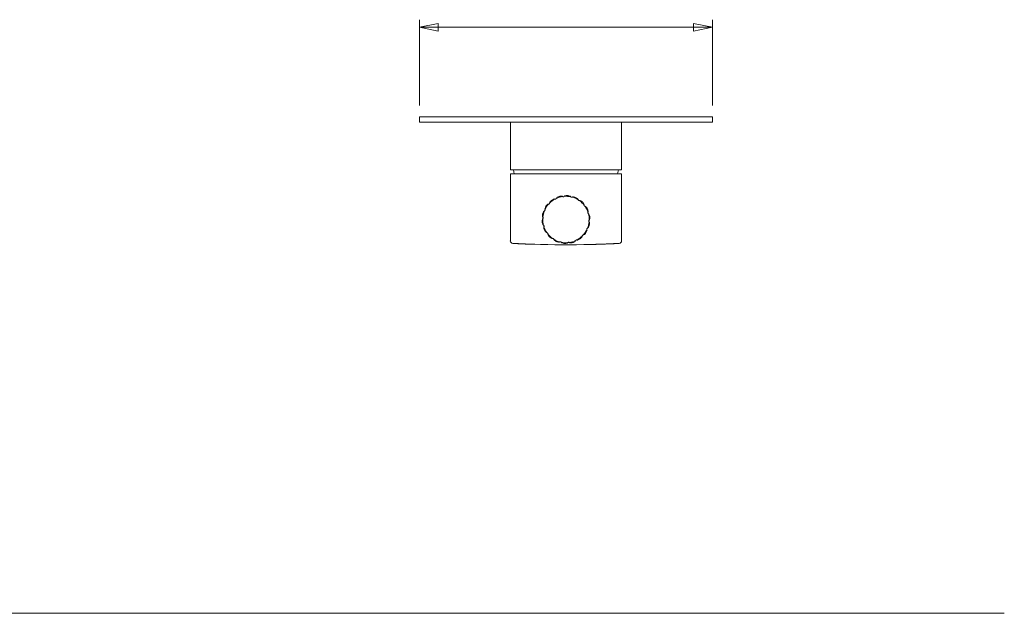
# Paper-space layout '1.6448.05.0.XX_18' of a CAD drawing. Units: millimetres. Extents: x 10 to 269, y 7 to 186.
# Drawn here: x 140 to 269, y 30 to 108 of the extents above; entities that cross this region are included whole.
import ezdxf

# ---------------------------------------------------------------- set-up
doc = ezdxf.new("R2010")
doc.units = ezdxf.units.MM
doc.layers.get('0').update_dxf_attribs({"lineweight": 20})
doc.layers.add('3', color=3, linetype='Continuous', lineweight=20)

# ---------------------------------------------------------------- blocks, each defined once
blk = doc.blocks.new('Borders Website Title block 2')
at = {"layer": '3'}
blk.add_line((10, 30), (269.4, 30), dxfattribs=at)

psp = doc.layouts.new('1.6448.05.0.XX_18')

# ---------------------------------------------------------------- linework, layer by layer
for p, q in [((230.94, 95.42), (192.27, 95.42)), ((192.27, 94.75), (192.27, 95.42)), ((230.94, 94.75), (230.94, 95.42)), ((230.94, 94.75), (192.27, 94.75)), ((204.27, 94.75), (204.27, 88.43)), ((218.94, 94.75), (218.94, 88.43)), ((204.27, 88.43), (218.94, 88.43)), ((204.79, 87.9), (204.69, 88.43)), ((218.42, 87.9), (218.52, 88.43)), ((204.27, 87.9), (218.94, 87.9)), ((204.27, 87.9), (204.27, 79.08)), ((218.94, 87.9), (218.94, 79.08)), ((204.97, 78.73), (204.97, 78.73)), ((205.13, 78.72), (205.13, 78.73)), ((205.13, 78.72), (205.13, 78.72)), ((205.42, 78.71), (205.42, 78.71)), ((205.61, 78.7), (205.61, 78.7)), ((205.61, 78.7), (205.61, 78.7)), ((206.13, 78.68), (206.13, 78.68)), ((206.73, 78.66), (206.73, 78.66)), ((206.98, 78.65), (206.98, 78.65)), ((207.14, 78.64), (207.14, 78.64)), ((207.14, 78.64), (207.14, 78.64)), ((207.14, 78.64), (207.14, 78.64)), ((207.3, 78.64), (207.3, 78.64)), ((207.3, 78.64), (207.3, 78.64)), ((207.3, 78.64), (207.3, 78.64)), ((207.49, 78.63), (207.49, 78.63)), ((215.05, 78.61), (215.05, 78.61)), ((215.59, 78.63), (215.59, 78.63)), ((216.05, 78.64), (216.05, 78.64)), ((216.65, 78.66), (216.65, 78.66)), ((217.02, 78.68), (217.02, 78.68)), ((217.18, 78.68), (217.18, 78.68)), ((217.54, 78.7), (217.54, 78.7)), ((217.83, 78.71), (217.83, 78.71)), ((218.13, 78.73), (218.13, 78.73)), ((218.13, 78.73), (218.13, 78.73)), ((218.28, 78.73), (218.28, 78.74))]:
    psp.add_line(p, q)
for centre, radius, start, end in [((211.6, 81.9), 3.06, 118.2246, 134.4015), ((211.6, 81.9), 3.06, 98.2246, 114.4015), ((211.6, 81.9), 3.06, 78.2246, 94.4015), ((211.6, 81.9), 3.06, 58.2246, 74.4015), ((211.6, 81.9), 3.06, 38.2246, 54.4015), ((211.6, 81.9), 3.06, 138.2246, 154.4015), ((211.6, 81.9), 3.06, 18.2246, 34.4015), ((211.6, 81.9), 3.06, 178.2246, 194.4015), ((211.6, 81.9), 3.06, 158.2246, 174.4015), ((211.6, 81.9), 3.06, 358.2246, 14.4015), ((211.6, 81.9), 3.06, 198.2246, 214.4015), ((211.6, 81.9), 3.06, 318.2246, 334.4015), ((211.6, 81.9), 3.06, 338.2246, 354.4015), ((211.6, 81.9), 3.06, 218.2246, 234.4015), ((211.6, 81.9), 3.06, 238.2246, 254.4015), ((211.6, 81.9), 3.06, 298.2246, 314.4015), ((204.6, 79.08), 0.333, 180, 266.983), ((211.6, 211.9), 133.33, 266.983, 267.1496), ((211.6, 211.9), 133.33, 267.1495, 267.2176), ((211.6, 211.9), 133.33, 267.1496, 267.2177), ((211.6, 211.9), 133.33, 267.2177, 267.219), ((211.6, 211.9), 133.33, 267.2215, 267.4247), ((211.6, 211.9), 133.33, 267.4247, 267.4419), ((211.6, 211.9), 133.33, 267.4928, 267.58), ((211.6, 211.9), 133.33, 267.6544, 267.8941), ((211.6, 211.9), 133.33, 267.9685, 268.0826), ((211.6, 211.9), 133.33, 268.0118, 268.0826), ((211.6, 211.9), 133.33, 268.0118, 268.0826), ((211.6, 211.9), 133.33, 268.0826, 268.1507), ((211.6, 211.9), 133.33, 268.0826, 268.1507), ((211.6, 211.9), 133.33, 268.1507, 268.2334), ((211.6, 211.9), 133.33, 268.1507, 268.2334), ((211.6, 211.9), 133.33, 268.1507, 271.4166), ((211.6, 81.9), 3.06, 258.2246, 274.4015), ((211.6, 81.9), 3.06, 278.2246, 294.4015), ((211.6, 211.9), 133.33, 271.4898, 271.7132), ((211.6, 211.9), 133.33, 271.7132, 271.7835), ((211.6, 211.9), 133.33, 271.7835, 271.8469), ((211.6, 211.9), 133.33, 271.9213, 272.1609), ((211.6, 211.9), 133.33, 272.2354, 272.3267), ((211.6, 211.9), 133.33, 272.3267, 272.3948), ((211.6, 211.9), 133.33, 272.3267, 272.3948), ((211.6, 211.9), 133.33, 272.3948, 272.4851), ((211.6, 211.9), 133.33, 272.5593, 272.7972), ((211.6, 211.9), 133.33, 272.8024, 272.8038), ((211.6, 211.9), 133.33, 272.8038, 272.8719), ((211.6, 211.9), 133.33, 272.8038, 272.8719), ((211.6, 211.9), 133.33, 272.8719, 273.017), ((218.6, 79.08), 0.333, 273.017, 0)]:
    psp.add_arc(centre, radius, start, end)
for points, knots in [([(209.73, 84.45), (209.68, 84.42), (209.63, 84.37), (209.55, 84.28), (209.52, 84.22), (209.48, 84.16), (209.47, 84.14), (209.46, 84.12)], [0.6958591, 0.6958591, 0.6958591, 0.6958591, 0.7507377, 0.7507377, 0.8056163, 0.8056163, 0.8261717, 0.8261717, 0.8261717, 0.8261717]), ([(210.12, 84.61), (210.1, 84.6), (210.08, 84.6), (210.01, 84.59), (209.95, 84.57), (209.84, 84.52), (209.78, 84.49), (209.73, 84.45)], [0.5655465, 0.5655465, 0.5655465, 0.5655465, 0.5861018, 0.5861018, 0.6409804, 0.6409804, 0.6958591, 0.6958591, 0.6958591, 0.6958591]), ([(210.16, 84.59), (210.16, 84.59), (210.17, 84.59), (210.2, 84.59), (210.22, 84.59), (210.26, 84.6), (210.28, 84.61), (210.31, 84.64), (210.33, 84.66), (210.34, 84.68), (210.34, 84.68), (210.34, 84.69)], [0.20505397, 0.20505397, 0.20505397, 0.20505397, 0.20942358, 0.20942358, 0.22828651, 0.22828651, 0.2470794, 0.2470794, 0.2658723, 0.2658723, 0.26843485, 0.26843485, 0.26843485, 0.26843485]), ([(210.71, 84.94), (210.66, 84.92), (210.6, 84.9), (210.49, 84.84), (210.44, 84.8), (210.38, 84.75), (210.37, 84.74), (210.35, 84.72)], [0.6958591, 0.6958591, 0.6958591, 0.6958591, 0.7507377, 0.7507377, 0.8056163, 0.8056163, 0.8261717, 0.8261717, 0.8261717, 0.8261717]), ([(211.14, 84.95), (211.12, 84.96), (211.1, 84.96), (211.02, 84.97), (210.96, 84.97), (210.84, 84.97), (210.77, 84.96), (210.71, 84.94)], [0.5655465, 0.5655465, 0.5655465, 0.5655465, 0.5861018, 0.5861018, 0.6409804, 0.6409804, 0.6958591, 0.6958591, 0.6958591, 0.6958591]), ([(211.17, 84.93), (211.17, 84.92), (211.18, 84.92), (211.2, 84.91), (211.22, 84.9), (211.26, 84.9), (211.29, 84.9), (211.33, 84.92), (211.35, 84.93), (211.37, 84.95), (211.37, 84.95), (211.37, 84.95)], [0.20505397, 0.20505397, 0.20505397, 0.20505397, 0.20942358, 0.20942358, 0.22828651, 0.22828651, 0.2470794, 0.2470794, 0.2658723, 0.2658723, 0.26843485, 0.26843485, 0.26843485, 0.26843485]), ([(211.81, 85.06), (211.75, 85.06), (211.68, 85.06), (211.56, 85.04), (211.5, 85.02), (211.43, 85), (211.41, 84.99), (211.39, 84.98)], [0.6958591, 0.6958591, 0.6958591, 0.6958591, 0.7507377, 0.7507377, 0.8056163, 0.8056163, 0.8261717, 0.8261717, 0.8261717, 0.8261717]), ([(212.21, 84.93), (212.19, 84.94), (212.17, 84.95), (212.11, 84.98), (212.05, 85.01), (211.93, 85.04), (211.87, 85.06), (211.81, 85.06)], [0.5655465, 0.5655465, 0.5655465, 0.5655465, 0.5861018, 0.5861018, 0.6409804, 0.6409804, 0.6958591, 0.6958591, 0.6958591, 0.6958591]), ([(212.23, 84.89), (212.23, 84.89), (212.24, 84.89), (212.25, 84.87), (212.27, 84.85), (212.31, 84.84), (212.33, 84.83), (212.38, 84.83), (212.4, 84.84), (212.42, 84.84), (212.42, 84.84), (212.43, 84.85)], [0.20505422, 0.20505422, 0.20505422, 0.20505422, 0.20942383, 0.20942383, 0.22828676, 0.22828676, 0.24707965, 0.24707965, 0.26587254, 0.26587254, 0.2684351, 0.2684351, 0.2684351, 0.2684351]), ([(212.88, 84.8), (212.82, 84.82), (212.76, 84.84), (212.63, 84.87), (212.57, 84.87), (212.5, 84.87), (212.48, 84.87), (212.46, 84.87)], [0.6958591, 0.6958591, 0.6958591, 0.6958591, 0.7507377, 0.7507377, 0.8056163, 0.8056163, 0.8261717, 0.8261717, 0.8261717, 0.8261717]), ([(213.21, 84.54), (213.2, 84.55), (213.18, 84.57), (213.13, 84.63), (213.09, 84.67), (212.99, 84.74), (212.93, 84.78), (212.88, 84.8)], [0.5655465, 0.5655465, 0.5655465, 0.5655465, 0.5861018, 0.5861018, 0.6409804, 0.6409804, 0.6958591, 0.6958591, 0.6958591, 0.6958591]), ([(213.22, 84.5), (213.22, 84.5), (213.22, 84.49), (213.23, 84.47), (213.24, 84.45), (213.27, 84.42), (213.29, 84.41), (213.33, 84.39), (213.36, 84.39), (213.38, 84.39), (213.38, 84.39), (213.38, 84.39)], [0.2050541, 0.2050541, 0.2050541, 0.2050541, 0.20942371, 0.20942371, 0.22828664, 0.22828664, 0.24707953, 0.24707953, 0.26587242, 0.26587242, 0.26843498, 0.26843498, 0.26843498, 0.26843498]), ([(213.79, 84.19), (213.75, 84.23), (213.7, 84.27), (213.59, 84.34), (213.53, 84.36), (213.46, 84.38), (213.44, 84.39), (213.42, 84.39)], [0.6958591, 0.6958591, 0.6958591, 0.6958591, 0.7507377, 0.7507377, 0.8056163, 0.8056163, 0.8261717, 0.8261717, 0.8261717, 0.8261717]), ([(208.76, 83.03), (208.77, 83.04), (208.77, 83.04), (208.8, 83.05), (208.81, 83.07), (208.83, 83.11), (208.84, 83.13), (208.85, 83.17), (208.85, 83.19), (208.85, 83.22), (208.85, 83.22), (208.85, 83.22)], [0.20505422, 0.20505422, 0.20505422, 0.20505422, 0.20942383, 0.20942383, 0.22828676, 0.22828676, 0.24707965, 0.24707965, 0.26587254, 0.26587254, 0.2684351, 0.2684351, 0.2684351, 0.2684351]), ([(208.97, 83.66), (208.94, 83.61), (208.91, 83.55), (208.86, 83.43), (208.85, 83.37), (208.84, 83.3), (208.83, 83.28), (208.83, 83.26)], [0.6958591, 0.6958591, 0.6958591, 0.6958591, 0.7507377, 0.7507377, 0.8056163, 0.8056163, 0.8261717, 0.8261717, 0.8261717, 0.8261717]), ([(209.28, 83.94), (209.27, 83.93), (209.25, 83.92), (209.19, 83.88), (209.14, 83.84), (209.05, 83.76), (209, 83.71), (208.97, 83.66)], [0.5655465, 0.5655465, 0.5655465, 0.5655465, 0.5861018, 0.5861018, 0.6409804, 0.6409804, 0.6958591, 0.6958591, 0.6958591, 0.6958591]), ([(209.32, 83.94), (209.33, 83.94), (209.33, 83.94), (209.36, 83.95), (209.38, 83.96), (209.41, 83.98), (209.43, 84), (209.45, 84.03), (209.46, 84.06), (209.46, 84.08), (209.46, 84.08), (209.46, 84.09)], [0.20505409, 0.20505409, 0.20505409, 0.20505409, 0.2094237, 0.2094237, 0.22828663, 0.22828663, 0.24707952, 0.24707952, 0.26587242, 0.26587242, 0.26843497, 0.26843497, 0.26843497, 0.26843497]), ([(214.01, 83.83), (214.01, 83.85), (214, 83.87), (213.97, 83.94), (213.95, 83.99), (213.88, 84.1), (213.84, 84.15), (213.79, 84.19)], [0.5655465, 0.5655465, 0.5655465, 0.5655465, 0.5861018, 0.5861018, 0.6409804, 0.6409804, 0.6958591, 0.6958591, 0.6958591, 0.6958591]), ([(214.01, 83.79), (214.01, 83.79), (214.01, 83.78), (214.01, 83.75), (214.02, 83.73), (214.03, 83.7), (214.05, 83.68), (214.08, 83.65), (214.1, 83.64), (214.12, 83.63), (214.13, 83.63), (214.13, 83.63)], [0.20505397, 0.20505397, 0.20505397, 0.20505397, 0.20942358, 0.20942358, 0.22828651, 0.22828651, 0.2470794, 0.2470794, 0.2658723, 0.2658723, 0.26843485, 0.26843485, 0.26843485, 0.26843485]), ([(214.44, 83.3), (214.42, 83.36), (214.38, 83.41), (214.3, 83.51), (214.26, 83.55), (214.2, 83.6), (214.18, 83.61), (214.17, 83.62)], [0.6958591, 0.6958591, 0.6958591, 0.6958591, 0.7507377, 0.7507377, 0.8056163, 0.8056163, 0.8261717, 0.8261717, 0.8261717, 0.8261717]), ([(214.53, 82.89), (214.53, 82.91), (214.53, 82.93), (214.53, 83), (214.52, 83.06), (214.49, 83.19), (214.47, 83.25), (214.44, 83.3)], [0.5655465, 0.5655465, 0.5655465, 0.5655465, 0.5861018, 0.5861018, 0.6409804, 0.6409804, 0.6958591, 0.6958591, 0.6958591, 0.6958591]), ([(208.52, 81.97), (208.51, 81.95), (208.5, 81.93), (208.48, 81.86), (208.46, 81.8), (208.45, 81.68), (208.45, 81.61), (208.46, 81.55)], [0.5655465, 0.5655465, 0.5655465, 0.5655465, 0.5861018, 0.5861018, 0.6409804, 0.6409804, 0.6958591, 0.6958591, 0.6958591, 0.6958591]), ([(208.53, 82.65), (208.51, 82.59), (208.5, 82.52), (208.5, 82.4), (208.51, 82.34), (208.52, 82.27), (208.53, 82.25), (208.53, 82.23)], [0.6958591, 0.6958591, 0.6958591, 0.6958591, 0.7507377, 0.7507377, 0.8056163, 0.8056163, 0.8261717, 0.8261717, 0.8261717, 0.8261717]), ([(208.73, 83.02), (208.71, 83.01), (208.7, 82.99), (208.65, 82.93), (208.62, 82.88), (208.56, 82.77), (208.54, 82.71), (208.53, 82.65)], [0.5655465, 0.5655465, 0.5655465, 0.5655465, 0.5861018, 0.5861018, 0.6409804, 0.6409804, 0.6958591, 0.6958591, 0.6958591, 0.6958591]), ([(208.55, 81.99), (208.55, 82), (208.55, 82), (208.57, 82.02), (208.58, 82.05), (208.59, 82.09), (208.59, 82.11), (208.58, 82.15), (208.58, 82.17), (208.56, 82.19), (208.56, 82.2), (208.56, 82.2)], [0.20505397, 0.20505397, 0.20505397, 0.20505397, 0.20942358, 0.20942358, 0.22828651, 0.22828651, 0.2470794, 0.2470794, 0.2658723, 0.2658723, 0.26843485, 0.26843485, 0.26843485, 0.26843485]), ([(214.51, 82.86), (214.51, 82.85), (214.51, 82.85), (214.5, 82.82), (214.5, 82.8), (214.5, 82.76), (214.51, 82.73), (214.53, 82.7), (214.54, 82.68), (214.56, 82.66), (214.56, 82.66), (214.57, 82.66)], [0.20505422, 0.20505422, 0.20505422, 0.20505422, 0.20942383, 0.20942383, 0.22828676, 0.22828676, 0.24707965, 0.24707965, 0.26587254, 0.26587254, 0.2684351, 0.2684351, 0.2684351, 0.2684351]), ([(214.75, 82.25), (214.75, 82.31), (214.73, 82.37), (214.69, 82.49), (214.66, 82.55), (214.62, 82.61), (214.61, 82.63), (214.6, 82.64)], [0.6958591, 0.6958591, 0.6958591, 0.6958591, 0.7507377, 0.7507377, 0.8056163, 0.8056163, 0.8261717, 0.8261717, 0.8261717, 0.8261717]), ([(214.66, 81.81), (214.66, 81.8), (214.65, 81.8), (214.64, 81.78), (214.63, 81.75), (214.62, 81.71), (214.62, 81.69), (214.63, 81.65), (214.63, 81.63), (214.65, 81.61), (214.65, 81.6), (214.65, 81.6)], [0.2050541, 0.2050541, 0.2050541, 0.2050541, 0.20942371, 0.20942371, 0.22828664, 0.22828664, 0.24707953, 0.24707953, 0.26587242, 0.26587242, 0.26843498, 0.26843498, 0.26843498, 0.26843498]), ([(214.69, 81.83), (214.7, 81.85), (214.71, 81.87), (214.73, 81.94), (214.74, 82), (214.76, 82.12), (214.76, 82.19), (214.75, 82.25)], [0.5655465, 0.5655465, 0.5655465, 0.5655465, 0.5861018, 0.5861018, 0.6409804, 0.6409804, 0.6958591, 0.6958591, 0.6958591, 0.6958591]), ([(208.46, 81.55), (208.46, 81.49), (208.48, 81.43), (208.52, 81.31), (208.55, 81.25), (208.58, 81.19), (208.6, 81.17), (208.61, 81.16)], [0.6958591, 0.6958591, 0.6958591, 0.6958591, 0.7507377, 0.7507377, 0.8056163, 0.8056163, 0.8261717, 0.8261717, 0.8261717, 0.8261717]), ([(208.7, 80.94), (208.7, 80.95), (208.7, 80.95), (208.71, 80.98), (208.71, 81), (208.71, 81.04), (208.7, 81.06), (208.68, 81.1), (208.66, 81.12), (208.65, 81.14), (208.64, 81.14), (208.64, 81.14)], [0.20505397, 0.20505397, 0.20505397, 0.20505397, 0.20942358, 0.20942358, 0.22828651, 0.22828651, 0.2470794, 0.2470794, 0.2658723, 0.2658723, 0.26843485, 0.26843485, 0.26843485, 0.26843485]), ([(208.68, 80.91), (208.68, 80.89), (208.68, 80.87), (208.68, 80.8), (208.69, 80.73), (208.72, 80.61), (208.74, 80.55), (208.77, 80.5)], [0.5655465, 0.5655465, 0.5655465, 0.5655465, 0.5861018, 0.5861018, 0.6409804, 0.6409804, 0.6958591, 0.6958591, 0.6958591, 0.6958591]), ([(208.77, 80.5), (208.79, 80.44), (208.83, 80.39), (208.91, 80.29), (208.95, 80.25), (209.01, 80.2), (209.03, 80.19), (209.04, 80.18)], [0.6958591, 0.6958591, 0.6958591, 0.6958591, 0.7507377, 0.7507377, 0.8056163, 0.8056163, 0.8261717, 0.8261717, 0.8261717, 0.8261717]), ([(214.24, 80.14), (214.27, 80.19), (214.3, 80.25), (214.35, 80.37), (214.36, 80.43), (214.37, 80.5), (214.38, 80.52), (214.38, 80.54)], [0.6958591, 0.6958591, 0.6958591, 0.6958591, 0.7507377, 0.7507377, 0.8056163, 0.8056163, 0.8261717, 0.8261717, 0.8261717, 0.8261717]), ([(214.44, 80.77), (214.44, 80.76), (214.44, 80.76), (214.41, 80.74), (214.4, 80.73), (214.37, 80.69), (214.37, 80.67), (214.36, 80.63), (214.36, 80.61), (214.36, 80.58), (214.36, 80.58), (214.36, 80.58)], [0.2050541, 0.2050541, 0.2050541, 0.2050541, 0.20942371, 0.20942371, 0.22828664, 0.22828664, 0.24707953, 0.24707953, 0.26587242, 0.26587242, 0.26843498, 0.26843498, 0.26843498, 0.26843498]), ([(214.48, 80.78), (214.49, 80.79), (214.51, 80.81), (214.55, 80.87), (214.59, 80.92), (214.64, 81.03), (214.67, 81.09), (214.68, 81.15)], [0.5655465, 0.5655465, 0.5655465, 0.5655465, 0.5861018, 0.5861018, 0.6409804, 0.6409804, 0.6958591, 0.6958591, 0.6958591, 0.6958591]), ([(214.68, 81.15), (214.7, 81.21), (214.7, 81.27), (214.71, 81.4), (214.7, 81.46), (214.68, 81.53), (214.68, 81.55), (214.67, 81.57)], [0.6958591, 0.6958591, 0.6958591, 0.6958591, 0.7507377, 0.7507377, 0.8056163, 0.8056163, 0.8261717, 0.8261717, 0.8261717, 0.8261717]), ([(209.2, 80.01), (209.2, 80.01), (209.2, 80.02), (209.2, 80.04), (209.19, 80.07), (209.18, 80.1), (209.16, 80.12), (209.13, 80.15), (209.11, 80.16), (209.09, 80.17), (209.08, 80.17), (209.08, 80.17)], [0.20505397, 0.20505397, 0.20505397, 0.20505397, 0.20942358, 0.20942358, 0.22828651, 0.22828651, 0.2470794, 0.2470794, 0.2658723, 0.2658723, 0.26843485, 0.26843485, 0.26843485, 0.26843485]), ([(209.2, 79.97), (209.2, 79.95), (209.21, 79.93), (209.23, 79.86), (209.26, 79.81), (209.33, 79.7), (209.37, 79.65), (209.42, 79.61)], [0.5655465, 0.5655465, 0.5655465, 0.5655465, 0.5861018, 0.5861018, 0.6409804, 0.6409804, 0.6958591, 0.6958591, 0.6958591, 0.6958591]), ([(209.42, 79.61), (209.46, 79.57), (209.51, 79.53), (209.62, 79.46), (209.68, 79.44), (209.75, 79.42), (209.77, 79.41), (209.79, 79.41)], [0.6958591, 0.6958591, 0.6958591, 0.6958591, 0.7507377, 0.7507377, 0.8056163, 0.8056163, 0.8261717, 0.8261717, 0.8261717, 0.8261717]), ([(209.99, 79.3), (209.99, 79.3), (209.99, 79.31), (209.98, 79.33), (209.97, 79.35), (209.94, 79.38), (209.92, 79.39), (209.88, 79.41), (209.85, 79.41), (209.83, 79.41), (209.83, 79.41), (209.82, 79.41)], [0.20505409, 0.20505409, 0.20505409, 0.20505409, 0.2094237, 0.2094237, 0.22828663, 0.22828663, 0.24707952, 0.24707952, 0.26587242, 0.26587242, 0.26843497, 0.26843497, 0.26843497, 0.26843497]), ([(210, 79.26), (210.01, 79.25), (210.03, 79.23), (210.07, 79.17), (210.12, 79.13), (210.22, 79.06), (210.28, 79.02), (210.33, 79)], [0.5655465, 0.5655465, 0.5655465, 0.5655465, 0.5861018, 0.5861018, 0.6409804, 0.6409804, 0.6958591, 0.6958591, 0.6958591, 0.6958591]), ([(213.05, 79.2), (213.05, 79.21), (213.04, 79.21), (213.01, 79.21), (212.99, 79.21), (212.95, 79.2), (212.93, 79.19), (212.9, 79.16), (212.88, 79.14), (212.87, 79.12), (212.87, 79.12), (212.87, 79.11)], [0.20505397, 0.20505397, 0.20505397, 0.20505397, 0.20942358, 0.20942358, 0.22828651, 0.22828651, 0.2470794, 0.2470794, 0.2658723, 0.2658723, 0.26843485, 0.26843485, 0.26843485, 0.26843485]), ([(213.09, 79.19), (213.11, 79.2), (213.13, 79.2), (213.2, 79.21), (213.26, 79.23), (213.37, 79.28), (213.43, 79.31), (213.48, 79.35)], [0.5655465, 0.5655465, 0.5655465, 0.5655465, 0.5861018, 0.5861018, 0.6409804, 0.6409804, 0.6958591, 0.6958591, 0.6958591, 0.6958591]), ([(213.48, 79.35), (213.53, 79.38), (213.58, 79.43), (213.66, 79.52), (213.69, 79.57), (213.73, 79.64), (213.74, 79.66), (213.75, 79.68)], [0.6958591, 0.6958591, 0.6958591, 0.6958591, 0.7507377, 0.7507377, 0.8056163, 0.8056163, 0.8261717, 0.8261717, 0.8261717, 0.8261717]), ([(213.89, 79.86), (213.88, 79.86), (213.88, 79.86), (213.85, 79.85), (213.83, 79.84), (213.79, 79.82), (213.78, 79.8), (213.76, 79.76), (213.75, 79.74), (213.75, 79.72), (213.74, 79.72), (213.74, 79.71)], [0.20505409, 0.20505409, 0.20505409, 0.20505409, 0.2094237, 0.2094237, 0.22828663, 0.22828663, 0.24707952, 0.24707952, 0.26587242, 0.26587242, 0.26843497, 0.26843497, 0.26843497, 0.26843497]), ([(213.92, 79.86), (213.94, 79.87), (213.96, 79.88), (214.02, 79.92), (214.07, 79.96), (214.16, 80.04), (214.21, 80.09), (214.24, 80.14)], [0.5655465, 0.5655465, 0.5655465, 0.5655465, 0.5861018, 0.5861018, 0.6409804, 0.6409804, 0.6958591, 0.6958591, 0.6958591, 0.6958591]), ([(205.42, 78.71), (205.38, 78.71), (205.34, 78.71), (205.28, 78.72), (205.25, 78.72), (205.2, 78.72), (205.18, 78.72), (205.16, 78.72), (205.15, 78.72), (205.13, 78.72), (205.13, 78.72), (205.13, 78.72)], [0, 0, 0, 0, 0.0345506, 0.0345506, 0.0616445, 0.0616445, 0.0943635, 0.0943635, 0.1348548, 0.1348548, 0.173146, 0.173146, 0.173146, 0.173146]), ([(205.14, 78.72), (205.15, 78.72), (205.17, 78.72), (205.22, 78.72), (205.25, 78.72), (205.28, 78.72), (205.31, 78.72), (205.38, 78.71), (205.41, 78.71), (205.44, 78.71)], [0, 0, 0, 0, 0.0300058, 0.0300058, 0.0636767, 0.0636767, 0.0956355, 0.0956355, 0.1181592, 0.1181592, 0.1181592, 0.1181592]), ([(205.61, 78.7), (205.61, 78.7), (205.61, 78.7), (205.6, 78.7), (205.59, 78.7), (205.56, 78.7), (205.55, 78.7), (205.51, 78.71), (205.49, 78.71), (205.46, 78.71), (205.44, 78.71), (205.42, 78.71)], [0, 0, 0, 0, 0.02113737, 0.02113737, 0.04211346, 0.04211346, 0.0544763, 0.0544763, 0.06350464, 0.06350464, 0.07240923, 0.07240923, 0.07240923, 0.07240923]), ([(205.44, 78.71), (205.49, 78.71), (205.53, 78.71), (205.6, 78.7), (205.63, 78.7), (205.69, 78.7), (205.71, 78.7), (205.75, 78.7), (205.76, 78.69), (205.77, 78.69), (205.77, 78.69), (205.77, 78.69)], [0, 0, 0, 0, 0.041237, 0.041237, 0.061285, 0.061285, 0.0759264, 0.0759264, 0.0958184, 0.0958184, 0.1255584, 0.1255584, 0.1255584, 0.1255584]), ([(205.61, 78.7), (205.61, 78.7), (205.61, 78.7), (205.59, 78.7), (205.58, 78.7), (205.56, 78.7), (205.56, 78.7), (205.56, 78.7)], [-0.13195304, -0.13195304, -0.13195304, -0.13195304, -0.08667879, -0.08667879, -0.05227301, -0.05227301, -0.04929947, -0.04929947, -0.04929947, -0.04929947]), ([(205.97, 78.69), (205.98, 78.69), (205.98, 78.69), (206, 78.68), (206.02, 78.68), (206.11, 78.68), (206.15, 78.68), (206.22, 78.68), (206.26, 78.67), (206.34, 78.67), (206.38, 78.67), (206.43, 78.67)], [0.0461578, 0.0461578, 0.0461578, 0.0461578, 0.056704, 0.056704, 0.1056206, 0.1056206, 0.1502905, 0.1502905, 0.2078726, 0.2078726, 0.2644446, 0.2644446, 0.2644446, 0.2644446]), ([(206.43, 78.67), (206.39, 78.67), (206.35, 78.67), (206.29, 78.67), (206.26, 78.67), (206.19, 78.68), (206.17, 78.68), (206.15, 78.68), (206.14, 78.68), (206.13, 78.68), (206.13, 78.68), (206.13, 78.68)], [0, 0, 0, 0, 0.034475, 0.034475, 0.060275, 0.060275, 0.0901424, 0.0901424, 0.1207823, 0.1207823, 0.1514831, 0.1514831, 0.1514831, 0.1514831]), ([(206.43, 78.67), (206.49, 78.67), (206.55, 78.66), (206.67, 78.66), (206.71, 78.66), (206.8, 78.65), (206.83, 78.65), (206.86, 78.65), (206.87, 78.65), (206.88, 78.65)], [0, 0, 0, 0, 0.0556438, 0.0556438, 0.1148743, 0.1148743, 0.2121974, 0.2121974, 0.2979401, 0.2979401, 0.2979401, 0.2979401]), ([(206.73, 78.66), (206.73, 78.66), (206.72, 78.66), (206.7, 78.66), (206.68, 78.66), (206.64, 78.66), (206.61, 78.66), (206.57, 78.66), (206.54, 78.66), (206.48, 78.67), (206.45, 78.67), (206.43, 78.67)], [0, 0, 0, 0, 0.0328585, 0.0328585, 0.0919391, 0.0919391, 0.1555126, 0.1555126, 0.1938824, 0.1938824, 0.2239148, 0.2239148, 0.2239148, 0.2239148]), ([(210.33, 79), (210.39, 78.98), (210.45, 78.96), (210.57, 78.93), (210.64, 78.93), (210.71, 78.93), (210.73, 78.93), (210.75, 78.93)], [0.6958591, 0.6958591, 0.6958591, 0.6958591, 0.7507377, 0.7507377, 0.8056163, 0.8056163, 0.8261717, 0.8261717, 0.8261717, 0.8261717]), ([(210.98, 78.91), (210.98, 78.91), (210.97, 78.91), (210.95, 78.93), (210.94, 78.95), (210.9, 78.96), (210.88, 78.97), (210.83, 78.97), (210.81, 78.96), (210.79, 78.96), (210.78, 78.96), (210.78, 78.95)], [0.20505397, 0.20505397, 0.20505397, 0.20505397, 0.20942358, 0.20942358, 0.22828651, 0.22828651, 0.2470794, 0.2470794, 0.2658723, 0.2658723, 0.26843485, 0.26843485, 0.26843485, 0.26843485]), ([(211, 78.87), (211.02, 78.86), (211.03, 78.85), (211.1, 78.82), (211.15, 78.79), (211.28, 78.76), (211.34, 78.74), (211.4, 78.74)], [0.5655465, 0.5655465, 0.5655465, 0.5655465, 0.5861018, 0.5861018, 0.6409804, 0.6409804, 0.6958591, 0.6958591, 0.6958591, 0.6958591]), ([(211.4, 78.74), (211.46, 78.74), (211.53, 78.74), (211.65, 78.76), (211.71, 78.78), (211.78, 78.8), (211.8, 78.81), (211.81, 78.82)], [0.6958591, 0.6958591, 0.6958591, 0.6958591, 0.7507377, 0.7507377, 0.8056163, 0.8056163, 0.8261717, 0.8261717, 0.8261717, 0.8261717]), ([(212.04, 78.87), (212.04, 78.88), (212.03, 78.88), (212.01, 78.89), (211.99, 78.9), (211.94, 78.9), (211.92, 78.9), (211.88, 78.88), (211.86, 78.87), (211.84, 78.85), (211.84, 78.85), (211.84, 78.85)], [0.20505397, 0.20505397, 0.20505397, 0.20505397, 0.20942358, 0.20942358, 0.22828651, 0.22828651, 0.2470794, 0.2470794, 0.2658723, 0.2658723, 0.26843485, 0.26843485, 0.26843485, 0.26843485]), ([(212.07, 78.85), (212.09, 78.84), (212.11, 78.84), (212.18, 78.83), (212.25, 78.82), (212.37, 78.83), (212.44, 78.84), (212.49, 78.86)], [0.5655465, 0.5655465, 0.5655465, 0.5655465, 0.5861018, 0.5861018, 0.6409804, 0.6409804, 0.6958591, 0.6958591, 0.6958591, 0.6958591]), ([(212.49, 78.86), (212.55, 78.88), (212.61, 78.9), (212.72, 78.96), (212.77, 79), (212.83, 79.05), (212.84, 79.06), (212.86, 79.08)], [0.6958591, 0.6958591, 0.6958591, 0.6958591, 0.7507377, 0.7507377, 0.8056163, 0.8056163, 0.8261717, 0.8261717, 0.8261717, 0.8261717]), ([(214.9, 78.61), (214.91, 78.61), (214.93, 78.61), (215, 78.61), (215.04, 78.61), (215.1, 78.61), (215.14, 78.61), (215.25, 78.62), (215.29, 78.62), (215.34, 78.62)], [0.0492209, 0.0492209, 0.0492209, 0.0492209, 0.0974469, 0.0974469, 0.1305826, 0.1305826, 0.1503845, 0.1503845, 0.1641735, 0.1641735, 0.1641735, 0.1641735]), ([(215.35, 78.62), (215.31, 78.62), (215.27, 78.62), (215.21, 78.62), (215.18, 78.61), (215.12, 78.61), (215.1, 78.61), (215.07, 78.61), (215.06, 78.61), (215.05, 78.61), (215.05, 78.61), (215.05, 78.61)], [0, 0, 0, 0, 0.0379405, 0.0379405, 0.0573864, 0.0573864, 0.075061, 0.075061, 0.0942279, 0.0942279, 0.1155476, 0.1155476, 0.1155476, 0.1155476]), ([(215.34, 78.62), (215.39, 78.62), (215.44, 78.62), (215.55, 78.63), (215.6, 78.63), (215.65, 78.63), (215.68, 78.63), (215.72, 78.63), (215.73, 78.63), (215.75, 78.63), (215.75, 78.63), (215.75, 78.63)], [0, 0, 0, 0, 0.0448981, 0.0448981, 0.1093474, 0.1093474, 0.2133443, 0.2133443, 0.2895306, 0.2895306, 0.3650558, 0.3650558, 0.3650558, 0.3650558]), ([(215.59, 78.63), (215.58, 78.63), (215.57, 78.63), (215.53, 78.62), (215.51, 78.62), (215.48, 78.62), (215.45, 78.62), (215.4, 78.62), (215.38, 78.62), (215.35, 78.62)], [0, 0, 0, 0, 0.0319875, 0.0319875, 0.0618995, 0.0618995, 0.1031939, 0.1031939, 0.1454876, 0.1454876, 0.1454876, 0.1454876]), ([(215.9, 78.64), (215.9, 78.64), (215.9, 78.64), (215.92, 78.64), (215.94, 78.64), (216.01, 78.64), (216.05, 78.64), (216.11, 78.64), (216.16, 78.64), (216.26, 78.65), (216.31, 78.65), (216.35, 78.65)], [0.0460744, 0.0460744, 0.0460744, 0.0460744, 0.0469828, 0.0469828, 0.0957307, 0.0957307, 0.128637, 0.128637, 0.1491984, 0.1491984, 0.1638577, 0.1638577, 0.1638577, 0.1638577]), ([(216.35, 78.65), (216.32, 78.65), (216.28, 78.65), (216.22, 78.65), (216.19, 78.65), (216.12, 78.64), (216.1, 78.64), (216.07, 78.64), (216.07, 78.64), (216.06, 78.64), (216.05, 78.64), (216.05, 78.64)], [0, 0, 0, 0, 0.0340372, 0.0340372, 0.0597222, 0.0597222, 0.0893868, 0.0893868, 0.1215649, 0.1215649, 0.1513797, 0.1513797, 0.1513797, 0.1513797]), ([(216.35, 78.65), (216.42, 78.65), (216.48, 78.66), (216.61, 78.66), (216.65, 78.66), (216.73, 78.67), (216.76, 78.67), (216.79, 78.67), (216.8, 78.67), (216.81, 78.67)], [0, 0, 0, 0, 0.0565218, 0.0565218, 0.1222171, 0.1222171, 0.2538311, 0.2538311, 0.3570981, 0.3570981, 0.3570981, 0.3570981]), ([(216.65, 78.66), (216.65, 78.66), (216.65, 78.66), (216.62, 78.66), (216.6, 78.66), (216.55, 78.66), (216.52, 78.66), (216.47, 78.66), (216.45, 78.65), (216.4, 78.65), (216.38, 78.65), (216.35, 78.65)], [0, 0, 0, 0, 0.0419655, 0.0419655, 0.0952243, 0.0952243, 0.1613477, 0.1613477, 0.2207925, 0.2207925, 0.2780598, 0.2780598, 0.2780598, 0.2780598]), ([(217.39, 78.69), (217.39, 78.69), (217.39, 78.69), (217.4, 78.69), (217.42, 78.69), (217.51, 78.7), (217.55, 78.7), (217.61, 78.7), (217.65, 78.7), (217.73, 78.71), (217.77, 78.71), (217.81, 78.71)], [0.0448, 0.0448, 0.0448, 0.0448, 0.0472383, 0.0472383, 0.0960983, 0.0960983, 0.1380383, 0.1380383, 0.1986852, 0.1986852, 0.2573083, 0.2573083, 0.2573083, 0.2573083]), ([(217.83, 78.71), (217.79, 78.71), (217.75, 78.71), (217.69, 78.71), (217.66, 78.7), (217.61, 78.7), (217.59, 78.7), (217.56, 78.7), (217.55, 78.7), (217.54, 78.7), (217.54, 78.7), (217.54, 78.7)], [0, 0, 0, 0, 0.03647722, 0.03647722, 0.05398062, 0.05398062, 0.07024074, 0.07024074, 0.0828685, 0.0828685, 0.09278356, 0.09278356, 0.09278356, 0.09278356]), ([(217.81, 78.71), (217.84, 78.71), (217.87, 78.71), (217.9, 78.72), (217.92, 78.72), (217.97, 78.72), (218, 78.72), (218.04, 78.72), (218.06, 78.72), (218.09, 78.72), (218.11, 78.73), (218.12, 78.73)], [0, 0, 0, 0, 0.02494083, 0.02494083, 0.03304275, 0.03304275, 0.0465604, 0.0465604, 0.05509591, 0.05509591, 0.06359342, 0.06359342, 0.06359342, 0.06359342]), ([(218.13, 78.73), (218.13, 78.73), (218.13, 78.73), (218.1, 78.72), (218.07, 78.72), (218.04, 78.72), (218.01, 78.72), (217.96, 78.72), (217.94, 78.72), (217.88, 78.71), (217.86, 78.71), (217.83, 78.71)], [0.0019299, 0.0019299, 0.0019299, 0.0019299, 0.0412182, 0.0412182, 0.1032879, 0.1032879, 0.1913434, 0.1913434, 0.2634818, 0.2634818, 0.3339128, 0.3339128, 0.3339128, 0.3339128])]:
    psp.add_open_spline(points, degree=3, knots=knots)
for points in [[(210.16, 84.59), (210.14, 84.6), (210.13, 84.6), (210.12, 84.61)], [(210.35, 84.72), (210.35, 84.71), (210.35, 84.7), (210.34, 84.69)], [(211.17, 84.93), (211.16, 84.93), (211.14, 84.94), (211.14, 84.95)], [(211.39, 84.98), (211.39, 84.97), (211.38, 84.96), (211.37, 84.95)], [(212.23, 84.89), (212.22, 84.9), (212.21, 84.92), (212.21, 84.93)], [(212.46, 84.87), (212.45, 84.86), (212.44, 84.85), (212.43, 84.85)], [(213.22, 84.5), (213.21, 84.51), (213.21, 84.53), (213.21, 84.54)], [(213.42, 84.39), (213.41, 84.39), (213.4, 84.39), (213.38, 84.39)], [(208.83, 83.26), (208.84, 83.25), (208.84, 83.23), (208.85, 83.22)], [(209.32, 83.94), (209.31, 83.94), (209.3, 83.94), (209.28, 83.94)], [(209.46, 84.12), (209.47, 84.11), (209.47, 84.1), (209.46, 84.09)], [(214.01, 83.79), (214.01, 83.81), (214.01, 83.82), (214.01, 83.83)], [(214.17, 83.62), (214.15, 83.62), (214.14, 83.62), (214.13, 83.63)], [(208.55, 81.99), (208.54, 81.98), (208.53, 81.98), (208.52, 81.97)], [(208.53, 82.23), (208.54, 82.22), (208.55, 82.21), (208.56, 82.2)], [(208.76, 83.03), (208.75, 83.03), (208.74, 83.02), (208.73, 83.02)], [(214.51, 82.86), (214.51, 82.87), (214.52, 82.88), (214.53, 82.89)], [(214.6, 82.64), (214.59, 82.65), (214.58, 82.65), (214.57, 82.66)], [(214.66, 81.81), (214.67, 81.82), (214.68, 81.82), (214.69, 81.83)], [(208.61, 81.16), (208.62, 81.15), (208.63, 81.15), (208.64, 81.14)], [(208.7, 80.94), (208.69, 80.93), (208.69, 80.92), (208.68, 80.91)], [(214.38, 80.54), (214.37, 80.55), (214.37, 80.56), (214.36, 80.58)], [(214.44, 80.77), (214.46, 80.77), (214.47, 80.78), (214.48, 80.78)], [(214.67, 81.57), (214.66, 81.58), (214.66, 81.59), (214.65, 81.6)], [(209.04, 80.18), (209.05, 80.18), (209.07, 80.18), (209.08, 80.17)], [(209.2, 80.01), (209.2, 79.99), (209.2, 79.98), (209.2, 79.97)], [(209.79, 79.41), (209.8, 79.41), (209.81, 79.41), (209.82, 79.41)], [(209.99, 79.3), (210, 79.29), (210, 79.27), (210, 79.26)], [(213.05, 79.2), (213.06, 79.2), (213.08, 79.2), (213.09, 79.19)], [(213.75, 79.68), (213.74, 79.69), (213.74, 79.7), (213.74, 79.71)], [(213.89, 79.86), (213.9, 79.86), (213.91, 79.86), (213.92, 79.86)], [(210.75, 78.93), (210.76, 78.94), (210.77, 78.95), (210.78, 78.95)], [(210.98, 78.91), (210.99, 78.89), (211, 78.88), (211, 78.87)], [(211.81, 78.82), (211.82, 78.83), (211.83, 78.84), (211.84, 78.85)], [(212.04, 78.87), (212.05, 78.87), (212.06, 78.86), (212.07, 78.85)], [(212.86, 79.08), (212.86, 79.09), (212.86, 79.1), (212.87, 79.11)]]:
    psp.add_open_spline(points, degree=3)
at = {"layer": '3', "color": 3, "lineweight": 13}
for p, q in [((192.27, 96.92), (192.27, 108.23)), ((230.94, 96.92), (230.94, 108.23)), ((194.77, 107.73), (192.27, 107.23)), ((194.77, 107.23), (192.27, 107.23)), ((192.27, 107.23), (194.77, 106.73)), ((194.77, 106.73), (194.77, 107.73)), ((194.77, 107.23), (228.44, 107.23)), ((230.94, 107.23), (228.44, 107.73)), ((228.44, 107.73), (228.44, 106.73)), ((228.44, 107.23), (230.94, 107.23)), ((228.44, 106.73), (230.94, 107.23))]:
    psp.add_line(p, q, dxfattribs=at)
at = {"layer": '3', "color": 3, "lineweight": 13, "flags": 128}
for points in [[(194.77, 107.73), (192.27, 107.23), (194.77, 106.73), (194.77, 107.73)], [(228.44, 106.73), (230.94, 107.23), (228.44, 107.73), (228.44, 106.73)]]:
    psp.add_lwpolyline(points, dxfattribs=at)
at = {"layer": '3', "color": 3}
for points in [[(194.77, 107.73), (192.27, 107.23), (194.77, 106.73), (194.77, 107.73)], [(228.44, 106.73), (230.94, 107.23), (228.44, 107.73), (228.44, 106.73)]]:
    psp.add_solid(points, dxfattribs=at)

# ---------------------------------------------------------------- block references
psp.add_blockref('Borders Website Title block 2', (0, 0))

doc.saveas('drawing.dxf')
